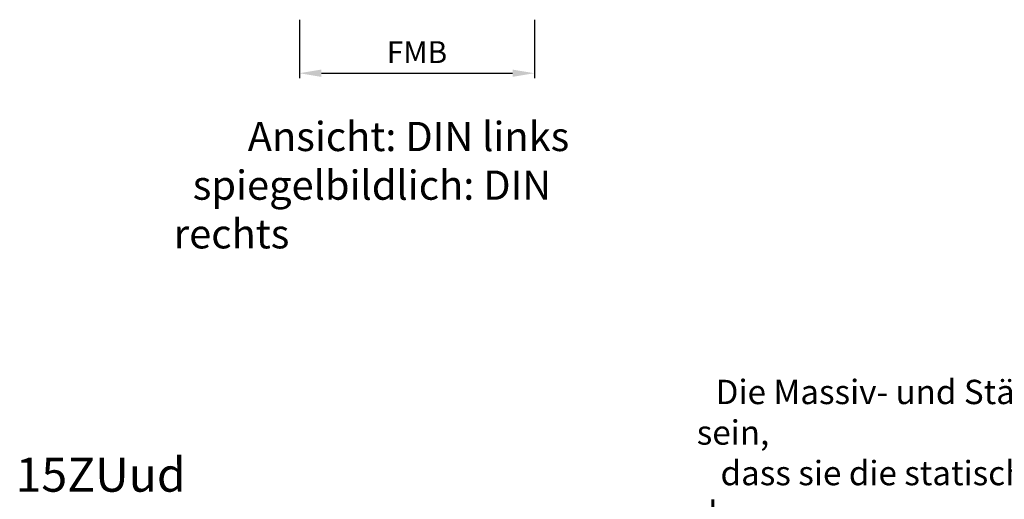
# Model space of a CAD drawing. Units: millimetres. Extents: x 0 to 3780, y 0 to 668.
# Drawn here: x 518 to 721, y 125 to 224 of the extents above; entities that cross this region are included whole.
import ezdxf

# ---------------------------------------------------------------- set-up
doc = ezdxf.new("R2010")
doc.units = ezdxf.units.MM
doc.layers.add('AM_5', color=3, linetype='Continuous', lineweight=25)
doc.layers.add('AM_6', color=2, linetype='Continuous', lineweight=35)
doc.styles.get("Standard").update_dxf_attribs({"font": 'isocp.shx'})
doc.dimstyles.new('AM_DIN$0', dxfattribs={"dimtxt": 4.5, "dimasz": 4.5, "dimexe": 1, "dimexo": 1, "dimgap": 1.5, "dimtad": 1, "dimdsep": 46, "dimtxsty": 'Standard', "dimcen": 0, "dimclrd": 256, "dimclre": 256, "dimclrt": 2, "dimazin": 2, "dimtp": 0.1, "dimtm": 0.1, "dimtfac": 0.71, "dimtmove": 0, "dimatfit": 3, "dimfxl": 0, "dimlwd": -1, "dimlwe": -1, "dimarcsym": 0})

# ---------------------------------------------------------------- blocks, each defined once
blk = doc.blocks.new('*D100')
at = {"layer": 'AM_5', "linetype": 'ByBlock'}
for p, q in [((575.85, 223.75), (575.85, 211.75)), ((624.15, 223.75), (624.15, 211.75)), ((580.35, 212.75), (619.65, 212.75))]:
    blk.add_line(p, q, dxfattribs=at)
at = {"layer": 'AM_5'}
for points in [[(580.35, 213.5), (580.35, 212), (575.85, 212.75)], [(619.65, 213.5), (619.65, 212), (624.15, 212.75)]]:
    blk.add_solid(points, dxfattribs=at)
at = {"layer": 'Defpoints', "color": 0}
for p in [(575.85, 224.75), (624.15, 224.75), (624.15, 212.75)]:
    blk.add_point(p, dxfattribs=at)
at = {"layer": 'AM_5', "color": 2, "insert": (600, 216.5), "char_height": 4.5, "attachment_point": 5}
blk.add_mtext('FMB', dxfattribs=at)

msp = doc.modelspace()

# ---------------------------------------------------------------- texts
at = {"layer": 'AM_6', "attachment_point": 1}
for s, insert, char_height, width in [('{\\W8.2977;\\C2; \\W1;Ansicht: DIN links\\P{\\W2.132619; }spiegelbildlich: DIN rechts}', (550, 202.75), 6, 100), ('{\\W2.5375;\\C2; \\W1;Die Massiv- und Ständerwerkswände bzw. deren Profile müssen so ausgebildet sein, \\P{\\W3.200315; }dass sie die statischen und dynamischen Kräfte, welche sich aus der Belastung des \\P{\\W3.928124; }verwendeten Türelements ergeben, zuverlässig und nachhaltig aufnehmen können.}', (657.5, 149.75), 5, 260), ('15ZUud', (517.5, 133.75), 7, 30)]:
    msp.add_mtext(s, dxfattribs=dict(at, insert=insert, char_height=char_height, width=width))

# ---------------------------------------------------------------- dimensions: what is measured, and where the dimension line sits
at = {"layer": 'AM_5'}
dim = msp.add_linear_dim(base=(624.15, 212.75), p1=(575.85, 224.75), p2=(624.15, 224.75), text='FMB', dimstyle='AM_DIN$0', dxfattribs=at)
dim.commit()
dim.dimension.update_dxf_attribs({"geometry": '*D100', "text_midpoint": (600, 216.5)})

doc.saveas('drawing.dxf')
